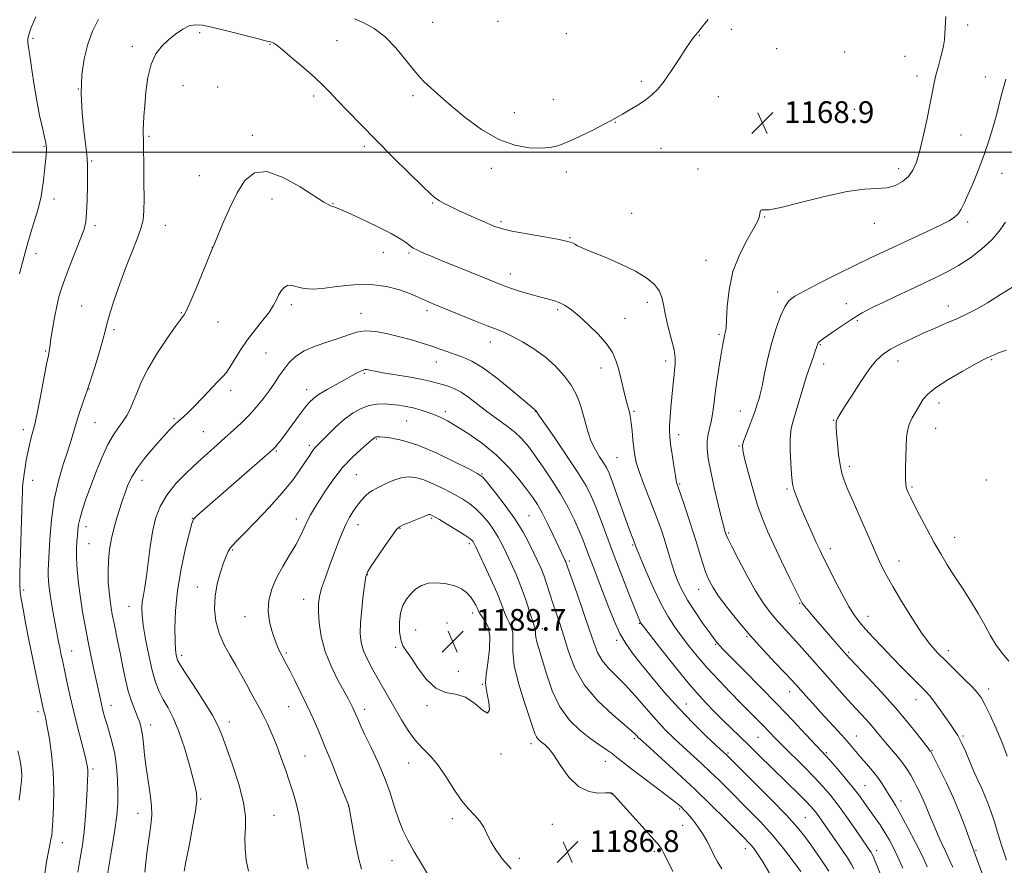
# Model space of a CAD drawing. Extents: x 2147300 to 2150200, y 337300 to 340200.
# Drawn here: x 2149594 to 2149957, y 337737 to 338049 of the extents above; entities that cross this region are included whole.
import ezdxf

# ---------------------------------------------------------------- set-up
doc = ezdxf.new("R2010")
doc.units = 0
doc.header["$MEASUREMENT"] = 0
for name, color, linetype, lineweight in [('DTM SPOT ELEVATION', 2, 'Continuous', 13), ('GRID LINE', 7, 'Continuous', 0), ('INDEX CONTOUR', 41, 'Continuous', 13), ('INTERMEDIATE CONTOUR', 44, 'Continuous', 0), ('SPOT ELEVATION', 7, 'Continuous', 0)]:
    doc.layers.add(name, color=color, linetype=linetype, lineweight=lineweight)
doc.styles.add('Style-ITALICS', font='ITALICS.shx')

# ---------------------------------------------------------------- blocks, each defined once
blk = doc.blocks.new('SPOT')
at = {"layer": 'SPOT ELEVATION'}
for p, q in [((-3.91, -3.91), (3.82, 3.81)), ((-1.65, 3.77), (1.72, -3.93))]:
    blk.add_line(p, q, dxfattribs=at)

msp = doc.modelspace()

# ---------------------------------------------------------------- linework, layer by layer
at = {"layer": 'DTM SPOT ELEVATION'}
for p in [(2149746.06, 338047.85, 1167.16), (2149770.2, 338048.27, 1166.49), (2149856.41, 338045.28, 1168.48), (2149943.64, 338046.87, 1167.54), (2149598.56, 338041.91, 1166.24), (2149660.08, 338044, 1170.42), (2149710.85, 338041.07, 1168.85), (2149795.41, 338043.65, 1166.58), (2149844.57, 338043.06, 1168.07), (2149635.3, 338039.06, 1169.53), (2149686.05, 338039.71, 1170.11), (2149873.09, 338038.19, 1169.23), (2149898.15, 338036.89, 1169.58), (2149920.45, 338035.34, 1168.81), (2149823.09, 338026.13, 1167.71), (2149924.86, 338028.02, 1168.5), (2149950.16, 338027.66, 1166.62), (2149615.34, 338023.29, 1168), (2149653.96, 338024.46, 1171), (2149666.81, 338023.95, 1171.35), (2149702.14, 338020.71, 1170.42), (2149738.89, 338020.81, 1168.29), (2149790.62, 338019.49, 1167.29), (2149851.61, 338020.44, 1168.75), (2149889.35, 338015.86, 1169.47), (2149901.8, 338015.8, 1169.29), (2149776.28, 338014.5, 1167.37), (2149813.52, 338010.97, 1168.05), (2149641.4, 338005.84, 1170.19), (2149679.6, 338006.12, 1171.71), (2149941.16, 338006.27, 1167.02), (2149602.68, 338002.09, 1165.88), (2149720.86, 338002.05, 1170.37), (2149830.44, 338001.37, 1168.74), (2149620.18, 337996.68, 1168.18), (2149767.76, 337994, 1168.4), (2149844.01, 337993.75, 1168.73), (2149918.2, 337993.89, 1168.48), (2149659.99, 337991.31, 1171.49), (2149795.41, 337992.57, 1168.4), (2149956.27, 337992.1, 1165.24), (2149606.27, 337982.61, 1166.48), (2149686.82, 337982.62, 1172.47), (2149709.38, 337981.04, 1171.92), (2149746.09, 337981.17, 1170.14), (2149819.52, 337977.37, 1169.09), (2149868.63, 337976.04, 1167.94), (2149621.44, 337972.88, 1168.36), (2149647.45, 337972.89, 1170.73), (2149771.31, 337974.34, 1169.73), (2149909.11, 337973.62, 1167.29), (2149943.65, 337974.18, 1165.64), (2149796.79, 337968.36, 1169.9), (2149664.8, 337964.83, 1171.99), (2149599.66, 337962.43, 1166.43), (2149727.92, 337962.99, 1172.89), (2149737.37, 337962.7, 1172.23), (2149847.06, 337959.97, 1168.66), (2149774.83, 337954.93, 1171.38), (2149873.51, 337948.3, 1166.48), (2149616.58, 337943.13, 1169.14), (2149693.89, 337943.65, 1174.41), (2149825.4, 337944.5, 1170.48), (2149898.84, 337943.97, 1164.62), (2149936.48, 337943.18, 1162.64), (2149653.37, 337940.7, 1171.9), (2149719.69, 337940.41, 1175.32), (2149744.08, 337941.42, 1174.4), (2149792.27, 337941.76, 1172.29), (2149666.89, 337937.3, 1172.75), (2149817.1, 337938.57, 1171.24), (2149902.88, 337937.75, 1163.79), (2149628.52, 337934.49, 1170.29), (2149851.88, 337932.74, 1168.23), (2149767.43, 337929.93, 1174.62), (2149889.2, 337928.89, 1163.88), (2149603.21, 337926.61, 1167.85), (2149684.61, 337925.88, 1174.91), (2149747.51, 337922.48, 1176.72), (2149832.11, 337922.85, 1170.46), (2149890.45, 337921.77, 1163.31), (2149917.86, 337922.84, 1161.33), (2149952.44, 337923.36, 1159.86), (2149720.89, 337918.28, 1178.23), (2149808.29, 337920.27, 1172.57), (2149619.21, 337912.53, 1170.05), (2149671.53, 337912.08, 1174.44), (2149699.61, 337912.24, 1177.43), (2149933.09, 337907.41, 1159.47), (2149750.84, 337904.14, 1179.6), (2149784.01, 337904.24, 1176.05), (2149820.38, 337904.29, 1171.81), (2149859.68, 337904.4, 1166.73), (2149621.5, 337900.1, 1170.95), (2149650.61, 337901.57, 1173.8), (2149736.49, 337900.78, 1180.98), (2149894.1, 337900.96, 1162.07), (2149594.95, 337897.55, 1167.51), (2149661.46, 337896.83, 1175.05), (2149836.9, 337895.67, 1169.5), (2149931.75, 337898.05, 1159.19), (2149700.61, 337891.7, 1179.66), (2149725.34, 337894.12, 1182.13), (2149859.17, 337891.5, 1166.12), (2149688.43, 337889.6, 1178.17), (2149814.16, 337887.19, 1172.95), (2149717.97, 337880.86, 1183.08), (2149764.32, 337881.19, 1181.9), (2149899.9, 337884, 1161.6), (2149598.4, 337878.84, 1168.58), (2149638.82, 337878.81, 1174.68), (2149837.34, 337877.44, 1169.82), (2149950.53, 337878.98, 1158.35), (2149876.94, 337875.62, 1164.24), (2149923.07, 337876.33, 1159.79), (2149657.34, 337864.84, 1177.95), (2149695.8, 337864.57, 1181.44), (2149718.57, 337862.45, 1184.66), (2149745.76, 337864.74, 1186.21), (2149781.71, 337865.81, 1181.04), (2149618.09, 337861.67, 1172.56), (2149734.12, 337861.12, 1186.1), (2149855.43, 337859.43, 1167.79), (2149619.23, 337855.47, 1172.98), (2149759.67, 337855.46, 1186.35), (2149938.79, 337857.82, 1159.3), (2149672.34, 337853.12, 1180.17), (2149819.89, 337855, 1174.17), (2149892.93, 337853.61, 1163.48), (2149796.63, 337849.03, 1179.7), (2149918.3, 337849.01, 1161.31), (2149721.95, 337843.99, 1186.07), (2149595.09, 337838.32, 1168.27), (2149659.23, 337839.41, 1179.4), (2149844.27, 337838.64, 1170.71), (2149698.5, 337834.94, 1183.33), (2149881.64, 337833.46, 1166.1), (2149634.02, 337832.36, 1175.25), (2149760.85, 337829.81, 1188.52), (2149676.82, 337828.5, 1181.32), (2149751.4, 337826.15, 1189.55), (2149822.36, 337826.08, 1176.11), (2149906.86, 337828.63, 1163.32), (2149739.85, 337823.53, 1189.08), (2149786.65, 337824.05, 1183.39), (2149814.04, 337819.77, 1178.34), (2149862.2, 337821.15, 1170.14), (2149612.86, 337815.82, 1170.77), (2149732.49, 337817.23, 1187.76), (2149850.6, 337818.23, 1172.14), (2149899.64, 337815.34, 1165.77), (2149936.42, 337815.97, 1161.48), (2149653.5, 337814.26, 1178.41), (2149692.09, 337815.04, 1182.23), (2149755.59, 337808.29, 1188.94), (2149764.51, 337803.56, 1188.14), (2149877.91, 337800.85, 1170.64), (2149951.42, 337801.74, 1161.47), (2149924.51, 337797.88, 1164.71), (2149600.45, 337793.42, 1167.6), (2149627.35, 337795.72, 1172.63), (2149693.02, 337795.34, 1181.14), (2149721.03, 337794.33, 1184.5), (2149744.03, 337795.7, 1187.67), (2149839.75, 337796.24, 1177.17), (2149671.01, 337789.67, 1178.54), (2149642.07, 337788.49, 1174.6), (2149820.53, 337783.49, 1182.3), (2149866.22, 337784.01, 1174.94), (2149902.47, 337784.48, 1169.23), (2149941.92, 337784.41, 1163.8), (2149782.39, 337781.62, 1186.46), (2149930.49, 337779.21, 1165.87), (2149698.96, 337777.05, 1180.89), (2149771.32, 337777.82, 1187.9), (2149809.87, 337775.13, 1184.74), (2149855.14, 337778.14, 1177.79), (2149891.48, 337778.25, 1171.8), (2149620.78, 337772.24, 1170.31), (2149737.22, 337774.5, 1185.13), (2149905.73, 337766.11, 1171.11), (2149660.45, 337761.23, 1176.11), (2149812.02, 337763.13, 1186.05), (2149715.01, 337758.57, 1181.98), (2149837.31, 337757.49, 1184.22), (2149918.95, 337760.44, 1169.47), (2149637.37, 337755.86, 1173.3), (2149687.5, 337755.16, 1178.98), (2149753.43, 337754, 1185.52), (2149883.65, 337754.27, 1177.07), (2149790.24, 337751.81, 1187.13), (2149838.38, 337751.52, 1184.7), (2149609.37, 337745.04, 1168.61), (2149861.49, 337742.87, 1182.59), (2149778.07, 337739.26, 1186.41), (2149827.99, 337741.84, 1186.33), (2149910, 337742.09, 1173.52), (2149946.65, 337742.31, 1165.84), (2149731.14, 337738.38, 1183.29)]:
    msp.add_point(p, dxfattribs=at)
at = {"layer": 'GRID LINE', "flags": 128}
msp.add_lwpolyline([(2147500, 338000), (2150000, 338000)], dxfattribs=at)
at = {"layer": 'INDEX CONTOUR', "flags": 128}
for points, elevation in [([(2149928.726, 337736.174), (2149926.889, 337740.053), (2149924.377, 337745.091), (2149921.559, 337750.564), (2149918.996, 337755.361), (2149917.102, 337758.671), (2149915.728, 337760.879), (2149914.578, 337762.669), (2149913.392, 337764.603), (2149912.034, 337766.768), (2149910.397, 337769.128), (2149908.43, 337771.632), (2149906.299, 337774.156), (2149904.229, 337776.554), (2149900.464, 337780.967), (2149898.262, 337783.472), (2149895.544, 337786.461), (2149889.362, 337793.174), (2149886.421, 337796.418), (2149883.835, 337799.306), (2149880.202, 337803.407), (2149878.596, 337805.172), (2149876.23, 337807.686), (2149872.612, 337811.488), (2149868.114, 337816.29), (2149863.326, 337821.599), (2149858.785, 337826.941), (2149854.809, 337831.907), (2149851.659, 337836.107), (2149849.491, 337839.33), (2149848.017, 337842.092), (2149846.846, 337845.086), (2149845.639, 337848.868), (2149844.272, 337853.432), (2149842.68, 337858.631), (2149840.858, 337864.213), (2149839.06, 337869.488), (2149836.694, 337876.254), (2149836.159, 337878.137), (2149835.708, 337880.493), (2149835.131, 337884.137), (2149834.499, 337888.393), (2149833.958, 337892.217), (2149833.624, 337894.87), (2149833.498, 337896.876), (2149833.551, 337899.068), (2149833.752, 337902.077), (2149834.054, 337905.71), (2149834.409, 337909.569), (2149834.772, 337913.292), (2149835.121, 337916.665), (2149835.438, 337919.502), (2149835.679, 337921.774), (2149835.671, 337924.043), (2149835.219, 337927.021), (2149834.22, 337931.157), (2149832.983, 337935.851), (2149831.916, 337940.239), (2149831.279, 337943.673), (2149830.738, 337946.353), (2149829.811, 337948.694), (2149828.06, 337951.044), (2149825.216, 337953.487), (2149821.052, 337956.038), (2149815.58, 337958.665), (2149809.753, 337961.133), (2149804.761, 337963.162), (2149801.495, 337964.55), (2149799.642, 337965.428), (2149798.591, 337966.007), (2149797.68, 337966.486), (2149796.043, 337967.011), (2149792.766, 337967.715), (2149787.353, 337968.679), (2149780.993, 337969.777), (2149775.298, 337970.831), (2149771.429, 337971.729), (2149768.755, 337972.62), (2149766.194, 337973.722), (2149759.262, 337976.825), (2149755.714, 337978.439), (2149752.741, 337979.833), (2149750.387, 337980.997), (2149748.597, 337981.969), (2149747.178, 337982.909), (2149745.389, 337984.456), (2149742.347, 337987.379), (2149737.48, 337992.157), (2149731.444, 337998.143), (2149725.2, 338004.408), (2149719.57, 338010.15), (2149714.804, 338015.09), (2149711.014, 338019.078), (2149708.16, 338022.1), (2149705.609, 338024.694), (2149702.58, 338027.531), (2149698.584, 338031.041), (2149694.305, 338034.684), (2149690.718, 338037.674), (2149688.541, 338039.434), (2149687.465, 338040.216), (2149686.921, 338040.476), (2149686.303, 338040.637), (2149684.853, 338040.973), (2149681.776, 338041.725), (2149670.591, 338044.564), (2149665.06, 338045.938), (2149661.166, 338046.793), (2149658.495, 338047.008), (2149656.264, 338046.523), (2149653.841, 338045.32), (2149651.231, 338043.562), (2149648.6, 338041.455), (2149646.11, 338039.108), (2149643.919, 338036.231), (2149642.182, 338032.44), (2149641.004, 338027.551), (2149640.274, 338022.201), (2149639.83, 338017.227), (2149639.536, 338013.295), (2149639.352, 338010.385), (2149639.266, 338008.299), (2149639.262, 338006.699), (2149639.314, 338004.672), (2149639.393, 338001.158), (2149639.474, 337995.533), (2149639.537, 337988.895), (2149639.568, 337982.778), (2149639.516, 337978.299), (2149639.21, 337974.934), (2149638.445, 337971.746), (2149637.081, 337967.939), (2149635.215, 337963.298), (2149633.009, 337957.744), (2149630.656, 337951.388), (2149628.472, 337945.093), (2149626.804, 337939.909), (2149625.853, 337936.482), (2149625.23, 337933.843), (2149624.4, 337930.622), (2149623.001, 337925.908), (2149621.352, 337920.635), (2149618.591, 337911.96), (2149617.991, 337910.198), (2149617.007, 337907.383), (2149615.792, 337903.848), (2149614.607, 337900.233), (2149613.625, 337896.971), (2149612.659, 337893.669), (2149611.426, 337889.737), (2149609.763, 337884.707), (2149607.951, 337878.632), (2149606.384, 337871.695), (2149605.36, 337864.221), (2149604.786, 337857.104), (2149604.156, 337845.563), (2149604.154, 337843.843), (2149604.288, 337841.758), (2149604.578, 337839.094), (2149605.05, 337835.79), (2149605.703, 337831.887), (2149606.433, 337827.84), (2149608.052, 337819.153), (2149608.447, 337817.118), (2149608.894, 337814.919), (2149609.451, 337812.271), (2149610.172, 337808.905), (2149611.099, 337804.63), (2149612.237, 337799.553), (2149613.573, 337793.852), (2149615.064, 337787.809), (2149617.666, 337777.561), (2149618.364, 337774.685), (2149618.687, 337773.006), (2149618.789, 337771.789), (2149618.793, 337770.35), (2149618.719, 337768.207), (2149618.56, 337764.927), (2149618.306, 337760.276), (2149617.941, 337754.805), (2149617.444, 337749.262), (2149616.803, 337744.191), (2149616.015, 337739.321), (2149615.087, 337734.177)], 1170), ([(2149958.861, 337812.099), (2149956.433, 337814.902), (2149954.107, 337817.953), (2149952.002, 337821.43), (2149949.91, 337825.347), (2149947.541, 337829.673), (2149944.71, 337834.334), (2149941.648, 337839.067), (2149938.694, 337843.564), (2149936.084, 337847.642), (2149933.662, 337851.632), (2149931.177, 337855.991), (2149928.482, 337860.959), (2149925.879, 337865.91), (2149923.775, 337870.002), (2149922.464, 337872.624), (2149921.761, 337874.101), (2149921.369, 337874.987), (2149921.045, 337875.836), (2149920.787, 337877.178), (2149920.655, 337879.54), (2149920.68, 337883.212), (2149920.807, 337887.523), (2149920.954, 337891.567), (2149921.089, 337894.672), (2149921.376, 337897.106), (2149922.03, 337899.372), (2149923.177, 337901.847), (2149924.596, 337904.39), (2149925.98, 337906.735), (2149927.205, 337908.728), (2149928.874, 337910.675), (2149931.774, 337912.995), (2149936.334, 337915.929), (2149941.576, 337919.004), (2149946.162, 337921.568), (2149949.102, 337923.149), (2149950.774, 337923.989), (2149951.899, 337924.509), (2149953.153, 337925.075), (2149955.025, 337925.837), (2149957.957, 337926.89)], 1160), ([(2149780.892, 337875.419), (2149777.943, 337879.225), (2149774.193, 337883.616), (2149769.706, 337888.112), (2149764.64, 337892.281), (2149759.535, 337895.886), (2149755.022, 337898.74), (2149751.555, 337900.734), (2149748.861, 337902.088), (2149746.489, 337903.098), (2149744.069, 337904.006), (2149741.548, 337904.834), (2149738.952, 337905.545), (2149736.306, 337906.115), (2149733.629, 337906.546), (2149730.943, 337906.859), (2149728.253, 337907.037), (2149725.524, 337906.949), (2149722.708, 337906.434), (2149719.77, 337905.36), (2149716.727, 337903.698), (2149713.607, 337901.446), (2149710.485, 337898.691), (2149707.628, 337895.872), (2149705.345, 337893.514), (2149702.897, 337891.014), (2149702.175, 337890.173), (2149701.379, 337889.079), (2149700.345, 337887.533), (2149698.943, 337885.381), (2149697.018, 337882.487), (2149694.327, 337878.775), (2149690.603, 337874.185), (2149685.795, 337868.825), (2149680.724, 337863.474), (2149676.429, 337859.082), (2149673.68, 337856.324), (2149672.169, 337854.772), (2149671.32, 337853.731), (2149670.629, 337852.562), (2149669.885, 337850.888), (2149668.951, 337848.398), (2149667.764, 337844.894), (2149666.589, 337840.642), (2149665.766, 337836.023), (2149665.579, 337831.366), (2149666.087, 337826.793), (2149667.293, 337822.371), (2149669.144, 337818.156), (2149671.369, 337814.149), (2149673.64, 337810.334), (2149675.693, 337806.713), (2149677.509, 337803.342), (2149679.139, 337800.291), (2149682.071, 337794.954), (2149683.534, 337792.159), (2149685.088, 337788.949), (2149686.724, 337785.283), (2149688.415, 337781.17), (2149690.123, 337776.668), (2149691.774, 337772.039), (2149693.285, 337767.591), (2149694.593, 337763.53), (2149695.71, 337759.619), (2149696.673, 337755.517), (2149697.509, 337751.03), (2149698.22, 337746.559), (2149698.798, 337742.658), (2149699.259, 337739.708), (2149699.695, 337737.414), (2149700.219, 337735.307)], 1180), ([(2149882.01, 337734.387), (2149879.204, 337738.239), (2149875.622, 337742.906), (2149871.532, 337747.859), (2149867.204, 337752.645), (2149862.894, 337757.103), (2149855.27, 337764.728), (2149851.971, 337767.996), (2149848.715, 337771.139), (2149845.325, 337774.303), (2149838.48, 337780.549), (2149835.237, 337783.555), (2149832.004, 337786.725), (2149828.588, 337790.358), (2149824.872, 337794.617), (2149821.027, 337799.094), (2149817.293, 337803.237), (2149813.896, 337806.65), (2149810.982, 337809.541), (2149808.679, 337812.269), (2149807.013, 337815.231), (2149805.592, 337818.94), (2149803.922, 337823.946), (2149801.688, 337830.454), (2149799.285, 337837.287), (2149795.406, 337848.304), (2149795.253, 337848.685), (2149795.052, 337849.127), (2149793.557, 337852.253), (2149790.56, 337858.587), (2149788.499, 337862.858), (2149786.501, 337866.807), (2149784.786, 337869.852), (2149783.059, 337872.475), (2149780.892, 337875.419)], 1180)]:
    msp.add_lwpolyline(points, dxfattribs=dict(at, elevation=elevation))
at = {"layer": 'INTERMEDIATE CONTOUR', "flags": 128}
for points, elevation in [([(2149599.664, 338049.953), (2149597.933, 338045.969), (2149596.98, 338043.338), (2149596.661, 338041.775), (2149596.689, 338040.716), (2149596.836, 338039.597), (2149597.099, 338037.838), (2149597.529, 338034.862), (2149598.171, 338030.311), (2149598.994, 338024.731), (2149599.966, 338018.893), (2149601.028, 338013.491), (2149602.037, 338008.923), (2149602.829, 338005.516), (2149603.292, 338003.442), (2149603.487, 338002.279), (2149603.528, 338001.452), (2149603.501, 338000.435), (2149603.396, 337998.884), (2149603.181, 337996.502), (2149602.839, 337993.166), (2149602.421, 337989.454), (2149601.995, 337986.118), (2149601.593, 337983.643), (2149601.084, 337981.455), (2149600.303, 337978.713), (2149597.789, 337970.242), (2149596.459, 337965.63), (2149595.342, 337961.551), (2149593.608, 337955.003)], 1166), ([(2149622.738, 338049.049), (2149620.531, 338044.641), (2149618.791, 338039.771), (2149617.466, 338034.449), (2149616.634, 338028.517), (2149616.397, 338021.775), (2149616.788, 338014.262), (2149617.516, 338006.975), (2149618.215, 338001.149), (2149618.6, 337997.55), (2149618.715, 337995.063), (2149618.696, 337992.101), (2149618.64, 337987.562), (2149618.543, 337982.266), (2149618.371, 337977.516), (2149618.059, 337974.196), (2149617.424, 337971.521), (2149616.251, 337968.286), (2149614.442, 337963.668), (2149612.35, 337958.363), (2149610.446, 337953.448), (2149609.078, 337949.679), (2149608.122, 337946.526), (2149607.336, 337943.14), (2149606.536, 337938.963), (2149605.787, 337934.613), (2149605.212, 337930.997), (2149604.895, 337928.783), (2149604.688, 337927.093), (2149604.563, 337926.466), (2149604.245, 337924.958), (2149603.6, 337921.689), (2149601.347, 337909.817), (2149600.259, 337904.22), (2149599.509, 337900.678), (2149598.99, 337898.579), (2149598.515, 337896.846), (2149597.938, 337894.623), (2149597.295, 337891.946), (2149596.662, 337889.076), (2149596.106, 337886.243), (2149595.644, 337883.588), (2149595.283, 337881.229), (2149595.024, 337879.252), (2149594.853, 337877.618), (2149594.751, 337876.257), (2149594.691, 337874.91), (2149594.476, 337867.995), (2149593.95, 337852.063), (2149593.738, 337844.729), (2149593.682, 337840.229), (2149593.832, 337837.556), (2149594.227, 337835.038), (2149594.901, 337831.307), (2149595.858, 337826.215), (2149597.09, 337819.92), (2149598.552, 337812.751), (2149600.018, 337805.719), (2149602.383, 337794.591), (2149602.637, 337793.492), (2149602.906, 337792.374), (2149603.285, 337790.649), (2149603.853, 337787.784), (2149604.637, 337783.406), (2149605.445, 337777.783), (2149606.037, 337771.346), (2149606.236, 337764.584), (2149606.141, 337758.236), (2149605.916, 337753.102), (2149605.696, 337749.735), (2149605.475, 337747.705), (2149605.217, 337746.333), (2149604.879, 337744.891), (2149604.378, 337742.45), (2149603.623, 337738.029), (2149602.587, 337731.162)], 1168), ([(2149847.782, 338048.865), (2149846.145, 338046.84), (2149844.414, 338044.645), (2149843.978, 338044.121), (2149843.1, 338043.116), (2149842.32, 338042.145), (2149841.117, 338040.498), (2149839.358, 338037.885), (2149836.991, 338034.196), (2149834.292, 338030.034), (2149831.621, 338026.182), (2149829.226, 338023.231), (2149826.927, 338020.986), (2149824.435, 338019.062), (2149821.579, 338017.169), (2149818.673, 338015.394), (2149816.147, 338013.914), (2149814.222, 338012.808), (2149812.269, 338011.738), (2149809.444, 338010.265), (2149805.22, 338008.119), (2149800.322, 338005.709), (2149795.788, 338003.617), (2149792.337, 338002.288), (2149789.406, 338001.634), (2149786.113, 338001.429), (2149781.767, 338001.578), (2149776.465, 338002.472), (2149770.489, 338004.625), (2149764.184, 338008.306), (2149758.126, 338012.784), (2149752.951, 338017.08), (2149749.125, 338020.419), (2149742.986, 338025.968), (2149741.377, 338027.589), (2149739.235, 338030.119), (2149736.229, 338033.957), (2149732.554, 338038.419), (2149728.535, 338042.548), (2149724.486, 338045.606), (2149720.667, 338047.712), (2149717.321, 338049.205)], 1168), ([(2149938.149, 337736.07), (2149937.075, 337738.398), (2149935.303, 337742.191), (2149933.135, 337746.885), (2149931.07, 337751.496), (2149929.484, 337755.258), (2149928.269, 337758.277), (2149927.192, 337760.879), (2149926.07, 337763.33), (2149924.9, 337765.673), (2149923.734, 337767.887), (2149922.577, 337769.986), (2149921.287, 337772.093), (2149919.682, 337774.366), (2149917.66, 337776.897), (2149913.3, 337782.036), (2149911.46, 337784.268), (2149909.773, 337786.335), (2149908.011, 337788.418), (2149905.968, 337790.69), (2149900.669, 337796.439), (2149897.317, 337800.148), (2149893.692, 337804.217), (2149890.05, 337808.347), (2149883.396, 337815.936), (2149880.418, 337819.271), (2149877.66, 337822.272), (2149875.102, 337825.035), (2149872.718, 337827.682), (2149870.444, 337830.404), (2149868.068, 337833.666), (2149865.346, 337837.998), (2149862.172, 337843.624), (2149859.02, 337849.541), (2149856.501, 337854.436), (2149855.058, 337857.352), (2149854.435, 337858.737), (2149854.204, 337859.394), (2149853.98, 337860.116), (2149853.554, 337861.667), (2149852.762, 337864.802), (2149851.522, 337869.936), (2149850.082, 337876.127), (2149848.776, 337882.09), (2149847.876, 337886.822), (2149847.426, 337890.439), (2149847.407, 337893.339), (2149847.777, 337895.892), (2149849.003, 337901.015), (2149849.53, 337904.054), (2149850.017, 337907.644), (2149850.581, 337911.92), (2149851.293, 337916.869), (2149852.06, 337921.866), (2149852.742, 337926.133), (2149853.237, 337929.093), (2149853.586, 337930.979), (2149853.869, 337932.221), (2149854.144, 337933.312), (2149854.408, 337934.982), (2149854.635, 337938.019), (2149854.882, 337942.94), (2149855.513, 337949.172), (2149856.971, 337955.872), (2149859.48, 337962.26), (2149862.397, 337967.824), (2149864.86, 337972.105), (2149866.228, 337974.822), (2149866.744, 337976.358), (2149866.874, 337977.262), (2149867.006, 337977.974), (2149867.243, 337978.495), (2149867.613, 337978.717), (2149868.325, 337978.643), (2149870.299, 337978.723), (2149874.636, 337979.519), (2149881.927, 337981.357), (2149890.734, 337983.625), (2149899.112, 337985.47), (2149905.548, 337986.298), (2149910.256, 337986.52), (2149913.885, 337986.799), (2149916.968, 337987.666), (2149919.588, 337989.11), (2149921.715, 337990.985), (2149923.359, 337993.247), (2149924.705, 337996.265), (2149925.977, 338000.513), (2149927.335, 338006.19), (2149928.668, 338012.432), (2149929.801, 338018.095), (2149930.618, 338022.342), (2149931.251, 338025.543), (2149931.894, 338028.368), (2149932.681, 338031.329), (2149933.514, 338034.3), (2149934.232, 338036.995), (2149934.718, 338039.247), (2149935.013, 338041.364), (2149935.198, 338043.775), (2149935.524, 338050.055)], 1168), ([(2149949.962, 337731.1), (2149946.924, 337739.317), (2149945.365, 337743.443), (2149944.415, 337746.008), (2149942.885, 337750.188), (2149940.831, 337755.582), (2149938.407, 337761.476), (2149935.803, 337767.182), (2149933.366, 337772.135), (2149931.484, 337775.803), (2149929.98, 337778.675), (2149929.83, 337778.914), (2149929.032, 337779.936), (2149925.105, 337785.02), (2149921.527, 337789.489), (2149917.019, 337794.821), (2149911.839, 337800.583), (2149906.762, 337806.024), (2149900.208, 337812.936), (2149898.616, 337814.68), (2149896.896, 337816.647), (2149885.948, 337829.32), (2149884.307, 337831.248), (2149883.226, 337832.557), (2149882.524, 337833.519), (2149881.732, 337834.966), (2149880.306, 337837.869), (2149877.899, 337842.827), (2149874.941, 337848.95), (2149872.061, 337854.979), (2149869.733, 337860.013), (2149867.83, 337864.599), (2149866.069, 337869.645), (2149864.26, 337875.699), (2149862.577, 337881.865), (2149861.283, 337886.887), (2149860.592, 337889.918), (2149860.52, 337891.748), (2149861.033, 337893.577), (2149862.05, 337896.292), (2149863.298, 337899.514), (2149864.457, 337902.555), (2149865.281, 337904.879), (2149865.824, 337906.561), (2149866.587, 337908.988), (2149867.046, 337910.673), (2149867.704, 337913.594), (2149868.645, 337918.198), (2149869.852, 337923.873), (2149871.283, 337929.742), (2149872.879, 337935.042), (2149874.532, 337939.461), (2149876.114, 337942.803), (2149877.66, 337945.031), (2149879.833, 337946.766), (2149883.457, 337948.79), (2149889.02, 337951.658), (2149895.67, 337955.009), (2149902.224, 337958.256), (2149907.805, 337960.966), (2149912.785, 337963.325), (2149917.846, 337965.676), (2149923.419, 337968.246), (2149928.94, 337970.806), (2149933.597, 337973.014), (2149936.794, 337974.642), (2149938.808, 337975.927), (2149940.135, 337977.22), (2149941.224, 337978.857), (2149942.34, 337981.094), (2149943.707, 337984.172), (2149945.474, 337988.253), (2149947.505, 337993.173), (2149949.593, 337998.702), (2149951.546, 338004.541), (2149953.25, 338010.175), (2149954.598, 338015.03), (2149955.542, 338018.714), (2149956.244, 338021.581), (2149956.916, 338024.162), (2149957.723, 338026.888)], 1166), ([(2149919.693, 337735.65), (2149918.001, 337739.498), (2149916.389, 337742.918), (2149914.785, 337746.003), (2149913.099, 337748.893), (2149911.271, 337751.699), (2149909.373, 337754.425), (2149905.701, 337759.586), (2149903.75, 337762.258), (2149901.371, 337765.325), (2149898.43, 337768.894), (2149895.384, 337772.465), (2149892.839, 337775.386), (2149891.148, 337777.283), (2149889.661, 337778.891), (2149883.91, 337785.05), (2149879.077, 337790.191), (2149873.311, 337796.22), (2149867.044, 337802.639), (2149861.091, 337808.655), (2149853.526, 337816.266), (2149852.125, 337817.705), (2149851.463, 337818.43), (2149850.891, 337819.115), (2149849.99, 337820.303), (2149848.395, 337822.498), (2149845.906, 337825.999), (2149842.975, 337830.275), (2149840.217, 337834.588), (2149838.105, 337838.378), (2149836.542, 337841.8), (2149835.289, 337845.184), (2149834.144, 337848.781), (2149831.948, 337856.16), (2149830.817, 337859.685), (2149829.523, 337863.365), (2149827.925, 337867.587), (2149823.964, 337877.641), (2149822.3, 337882.107), (2149821.263, 337885.407), (2149820.706, 337888.009), (2149820.371, 337890.629), (2149820.05, 337893.768), (2149819.725, 337897.061), (2149819.424, 337899.929), (2149819.165, 337901.949), (2149818.911, 337903.339), (2149818.617, 337904.479), (2149818.239, 337905.731), (2149817.756, 337907.389), (2149817.15, 337909.732), (2149815.592, 337916.52), (2149814.72, 337920.044), (2149813.774, 337923.11), (2149812.444, 337925.974), (2149810.353, 337929.05), (2149807.286, 337932.592), (2149803.704, 337936.231), (2149800.233, 337939.436), (2149797.353, 337941.802), (2149794.973, 337943.41), (2149792.852, 337944.464), (2149790.749, 337945.176), (2149788.394, 337945.774), (2149785.514, 337946.494), (2149781.976, 337947.499), (2149778.217, 337948.662), (2149774.814, 337949.783), (2149772.097, 337950.748), (2149769.405, 337951.79), (2149755.102, 337957.563), (2149749.839, 337959.72), (2149745.889, 337961.382), (2149743.156, 337962.571), (2149741.301, 337963.402), (2149739.996, 337964.002), (2149738.964, 337964.555), (2149737.935, 337965.262), (2149736.59, 337966.31), (2149734.389, 337967.836), (2149730.74, 337969.963), (2149725.392, 337972.692), (2149719.457, 337975.519), (2149714.387, 337977.82), (2149711.259, 337979.141), (2149709.649, 337979.735), (2149708.756, 337980.029), (2149707.788, 337980.461), (2149705.987, 337981.514), (2149697.244, 337987.117), (2149690.898, 337990.652), (2149684.912, 337992.778), (2149680.31, 337992.332), (2149676.834, 337989.527), (2149673.904, 337984.917), (2149671.092, 337979.168), (2149668.567, 337973.37), (2149665.56, 337966.092), (2149665.097, 337965.035), (2149664.96, 337964.773), (2149664.841, 337964.512), (2149661.111, 337955.377), (2149658.633, 337949.366), (2149656.459, 337944.207), (2149655.113, 337941.214), (2149654.434, 337939.95), (2149654.088, 337939.539), (2149653.718, 337939.133), (2149652.866, 337937.999), (2149651.044, 337935.431), (2149647.994, 337931.014), (2149644.352, 337925.486), (2149640.982, 337919.88), (2149638.54, 337915.035), (2149636.87, 337911.026), (2149635.61, 337907.736), (2149634.439, 337905.034), (2149633.207, 337902.721), (2149631.802, 337900.584), (2149630.142, 337898.369), (2149628.248, 337895.664), (2149626.167, 337892.018), (2149623.967, 337887.181), (2149621.79, 337881.717), (2149619.8, 337876.39), (2149618.135, 337871.821), (2149616.842, 337868.057), (2149615.94, 337865), (2149615.422, 337862.528), (2149615.156, 337860.415), (2149614.98, 337858.414), (2149614.778, 337856.259), (2149614.623, 337853.638), (2149614.635, 337850.227), (2149614.903, 337845.829), (2149615.401, 337840.76), (2149616.075, 337835.467), (2149616.879, 337830.29), (2149617.8, 337825.147), (2149618.836, 337819.851), (2149619.962, 337814.332), (2149621.08, 337808.984), (2149622.845, 337800.699), (2149623.456, 337797.912), (2149623.989, 337795.6), (2149624.524, 337793.424), (2149625.136, 337791.152), (2149625.902, 337788.575), (2149626.85, 337785.518), (2149627.85, 337781.936), (2149628.732, 337777.815), (2149629.359, 337773.211), (2149629.735, 337768.445), (2149629.901, 337763.905), (2149629.864, 337759.738), (2149629.506, 337755.117), (2149628.677, 337748.973), (2149627.329, 337740.748), (2149625.815, 337731.902)], 1172), ([(2149957.897, 337738.64), (2149956.16, 337744.161), (2149954.67, 337748.99), (2149953.373, 337753.141), (2149952.212, 337756.654), (2149951.114, 337759.686), (2149950.001, 337762.42), (2149948.805, 337765.056), (2149947.488, 337767.856), (2149946.019, 337771.096), (2149944.402, 337774.904), (2149942.766, 337778.803), (2149941.274, 337782.17), (2149940.014, 337784.596), (2149938.773, 337786.542), (2149937.266, 337788.686), (2149933.156, 337794.583), (2149931.142, 337797.355), (2149929.48, 337799.416), (2149927.836, 337801.187), (2149922.844, 337806.189), (2149919.37, 337809.711), (2149915.66, 337813.524), (2149912.037, 337817.313), (2149908.728, 337820.834), (2149905.935, 337823.861), (2149903.751, 337826.337), (2149901.831, 337828.885), (2149899.718, 337832.3), (2149897.117, 337837.055), (2149894.368, 337842.358), (2149891.976, 337847.094), (2149890.284, 337850.493), (2149889.01, 337853.129), (2149887.717, 337855.921), (2149886.084, 337859.535), (2149884.273, 337863.615), (2149882.565, 337867.562), (2149881.19, 337870.878), (2149880.173, 337873.49), (2149879.489, 337875.437), (2149879.094, 337876.881), (2149878.86, 337878.497), (2149878.639, 337881.087), (2149878.341, 337885.146), (2149878.095, 337889.943), (2149878.083, 337894.436), (2149878.45, 337897.894), (2149879.17, 337900.824), (2149880.179, 337904.043), (2149881.405, 337908.131), (2149882.755, 337912.723), (2149884.128, 337917.218), (2149885.425, 337921.101), (2149886.542, 337924.205), (2149887.373, 337926.45), (2149887.856, 337927.818), (2149888.082, 337928.548), (2149888.186, 337928.938), (2149888.289, 337929.247), (2149888.473, 337929.558), (2149888.806, 337929.912), (2149889.391, 337930.38), (2149890.448, 337931.142), (2149894.882, 337934.294), (2149898.099, 337936.523), (2149901.47, 337938.725), (2149904.722, 337940.637), (2149908.138, 337942.43), (2149912.14, 337944.383), (2149916.984, 337946.685), (2149922.256, 337949.162), (2149931.92, 337953.674), (2149936.092, 337955.763), (2149940.251, 337958.131), (2149944.619, 337961.003), (2149948.861, 337964.225), (2149952.506, 337967.546), (2149955.271, 337970.795), (2149957.631, 337974.093)], 1164), ([(2149859.878, 337796.63), (2149855.887, 337800.683), (2149851.599, 337805.136), (2149847.449, 337809.633), (2149843.787, 337813.88), (2149840.611, 337817.819), (2149837.831, 337821.453), (2149835.336, 337824.887), (2149832.919, 337828.642), (2149830.358, 337833.342), (2149827.535, 337839.284), (2149824.818, 337845.447), (2149822.685, 337850.482), (2149821.477, 337853.402), (2149820.979, 337854.665), (2149820.74, 337855.381), (2149820.6, 337855.764), (2149819.98, 337857.333), (2149819.272, 337859.197), (2149818.062, 337862.512), (2149814.252, 337873.191), (2149812.461, 337878.153), (2149811.215, 337881.422), (2149810.258, 337883.513), (2149809.196, 337885.313), (2149807.748, 337887.548), (2149806.1, 337890.284), (2149804.556, 337893.423), (2149803.338, 337896.856), (2149802.356, 337900.422), (2149801.44, 337903.951), (2149800.415, 337907.321), (2149799.079, 337910.611), (2149797.227, 337913.949), (2149794.696, 337917.417), (2149791.508, 337920.905), (2149787.734, 337924.258), (2149783.516, 337927.319), (2149779.294, 337929.935), (2149775.586, 337931.954), (2149772.671, 337933.332), (2149769.869, 337934.466), (2149766.263, 337935.857), (2149761.278, 337937.845), (2149747.156, 337943.604), (2149744.82, 337944.575), (2149743.221, 337945.286), (2149741.863, 337945.946), (2149740.206, 337946.72), (2149737.7, 337947.759), (2149733.931, 337949.109), (2149729.026, 337950.39), (2149723.252, 337951.117), (2149716.95, 337950.974), (2149710.78, 337950.313), (2149705.48, 337949.658), (2149701.59, 337949.422), (2149698.867, 337949.579), (2149696.871, 337949.996), (2149695.224, 337950.514), (2149693.79, 337950.868), (2149692.498, 337950.765), (2149691.292, 337950), (2149690.194, 337948.721), (2149689.244, 337947.153), (2149688.414, 337945.456), (2149687.4, 337943.49), (2149685.832, 337941.043), (2149683.471, 337937.973), (2149680.613, 337934.417), (2149677.686, 337930.582), (2149675.061, 337926.708), (2149672.857, 337923.173), (2149671.136, 337920.386), (2149669.86, 337918.56), (2149668.6, 337917.116), (2149666.834, 337915.275), (2149661.153, 337909.252), (2149658.22, 337906.211), (2149655.867, 337903.906), (2149654.005, 337902.191), (2149652.41, 337900.75), (2149650.845, 337899.264), (2149649.016, 337897.408), (2149646.622, 337894.849), (2149643.508, 337891.396), (2149640.137, 337887.416), (2149637.125, 337883.412), (2149634.946, 337879.813), (2149633.503, 337876.739), (2149632.555, 337874.236), (2149631.872, 337872.256), (2149631.258, 337870.381), (2149630.526, 337868.1), (2149629.555, 337865.039), (2149628.481, 337861.358), (2149627.511, 337857.355), (2149626.81, 337853.283), (2149626.401, 337849.219), (2149626.267, 337845.194), (2149626.382, 337841.269), (2149626.667, 337837.613), (2149627.031, 337834.423), (2149627.409, 337831.784), (2149627.841, 337829.32), (2149628.392, 337826.548), (2149629.94, 337819.03), (2149630.836, 337814.563), (2149631.749, 337809.897), (2149632.71, 337805.288), (2149633.77, 337801.005), (2149634.944, 337797.268), (2149636.124, 337794.11), (2149637.165, 337791.517), (2149637.959, 337789.393), (2149638.54, 337787.329), (2149638.976, 337784.832), (2149639.342, 337781.523), (2149639.746, 337777.471), (2149640.302, 337772.856), (2149641.064, 337767.906), (2149641.834, 337763.039), (2149642.351, 337758.724), (2149642.416, 337755.184), (2149642.073, 337751.679), (2149641.426, 337747.228), (2149640.613, 337741.183), (2149639.908, 337734.243)], 1174), ([(2149958.186, 337777.032), (2149956.208, 337782.324), (2149954.041, 337787.493), (2149951.918, 337792.117), (2149950.097, 337795.809), (2149948.697, 337798.365), (2149947.289, 337800.358), (2149945.306, 337802.548), (2149942.376, 337805.484), (2149935.516, 337812.148), (2149932.612, 337815.05), (2149929.891, 337818.14), (2149926.857, 337822.21), (2149923.202, 337827.739), (2149919.364, 337833.932), (2149915.965, 337839.679), (2149913.458, 337844.165), (2149911.619, 337847.754), (2149910.054, 337851.105), (2149908.433, 337854.759), (2149904.787, 337863.15), (2149900.836, 337872.138), (2149899.185, 337875.932), (2149897.983, 337878.856), (2149897.142, 337881.458), (2149896.511, 337884.482), (2149895.971, 337888.402), (2149895.527, 337892.61), (2149895.215, 337896.226), (2149895.063, 337898.596), (2149895.071, 337899.974), (2149895.229, 337900.837), (2149895.589, 337901.694), (2149896.45, 337903.169), (2149898.165, 337905.914), (2149900.922, 337910.274), (2149904.225, 337915.36), (2149907.411, 337919.974), (2149910.021, 337923.222), (2149912.42, 337925.429), (2149915.181, 337927.221), (2149918.725, 337929.104), (2149922.86, 337931.093), (2149927.244, 337933.082), (2149931.579, 337934.981), (2149935.73, 337936.779), (2149939.609, 337938.481), (2149943.206, 337940.14), (2149946.843, 337942.001), (2149950.926, 337944.354), (2149955.746, 337947.377), (2149961.148, 337950.784)], 1162), ([(2149840.979, 337803.518), (2149835.629, 337810.017), (2149830.4, 337816.587), (2149823.957, 337824.839), (2149823.022, 337826.075), (2149822.765, 337826.488), (2149822.54, 337826.99), (2149821.948, 337828.445), (2149820.646, 337831.707), (2149818.436, 337837.284), (2149815.678, 337844.323), (2149812.872, 337851.627), (2149810.419, 337858.204), (2149808.33, 337863.872), (2149806.512, 337868.657), (2149804.801, 337872.722), (2149802.726, 337876.794), (2149799.74, 337881.738), (2149795.576, 337888.029), (2149791.083, 337894.57), (2149785.336, 337902.844), (2149784.564, 337903.995), (2149784.435, 337904.233), (2149784.378, 337904.395), (2149784.332, 337904.477), (2149784.269, 337904.563), (2149784.176, 337904.656), (2149784.045, 337904.761), (2149783.745, 337904.985), (2149782.674, 337905.858), (2149775.656, 337911.777), (2149770.173, 337916.248), (2149764.85, 337920.218), (2149760.603, 337922.78), (2149757.275, 337924.242), (2149754.44, 337925.213), (2149751.712, 337926.196), (2149748.874, 337927.26), (2149745.752, 337928.37), (2149742.208, 337929.494), (2149738.267, 337930.626), (2149733.998, 337931.768), (2149729.515, 337932.874), (2149725.142, 337933.712), (2149721.249, 337934.007), (2149718.04, 337933.569), (2149715.044, 337932.573), (2149711.624, 337931.28), (2149707.372, 337929.893), (2149702.801, 337928.373), (2149698.654, 337926.627), (2149695.492, 337924.587), (2149693.141, 337922.307), (2149691.246, 337919.866), (2149689.486, 337917.331), (2149687.694, 337914.682), (2149685.736, 337911.885), (2149683.513, 337908.928), (2149681.043, 337905.901), (2149678.374, 337902.917), (2149675.552, 337900.064), (2149672.608, 337897.309), (2149669.566, 337894.59), (2149666.427, 337891.828), (2149663.084, 337888.866), (2149659.402, 337885.534), (2149655.357, 337881.722), (2149651.364, 337877.592), (2149647.947, 337873.366), (2149645.495, 337869.178), (2149643.851, 337864.789), (2149642.724, 337859.868), (2149641.857, 337854.26), (2149640.492, 337843.388), (2149639.868, 337839.407), (2149639.315, 337836.399), (2149638.908, 337833.997), (2149638.721, 337831.786), (2149638.825, 337829.145), (2149639.291, 337825.403), (2149640.151, 337820.178), (2149641.289, 337814.249), (2149642.55, 337808.69), (2149643.822, 337804.31), (2149645.163, 337800.872), (2149646.673, 337797.879), (2149648.421, 337794.816), (2149650.374, 337791.101), (2149652.466, 337786.135), (2149654.6, 337779.669), (2149656.55, 337772.838), (2149658.057, 337767.132), (2149658.908, 337763.489), (2149659.075, 337760.657), (2149658.578, 337756.836), (2149657.5, 337750.842), (2149656.183, 337743.943), (2149655.034, 337738.026), (2149654.364, 337734.507)], 1176), ([(2149783.967, 337887.882), (2149781.439, 337891.272), (2149779.071, 337894.077), (2149776.448, 337896.607), (2149773.278, 337899.118), (2149766.13, 337904.287), (2149759.51, 337909.37), (2149756.578, 337911.37), (2149753.912, 337912.746), (2149751.516, 337913.643), (2149747.422, 337914.867), (2149745.096, 337915.48), (2149741.788, 337916.181), (2149737.169, 337916.998), (2149727.71, 337918.551), (2149724.884, 337919.058), (2149723.33, 337919.387), (2149722.478, 337919.605), (2149721.817, 337919.746), (2149721.074, 337919.717), (2149720.039, 337919.388), (2149718.526, 337918.659), (2149716.455, 337917.533), (2149713.768, 337916.041), (2149710.518, 337914.249), (2149707.16, 337912.362), (2149704.261, 337910.617), (2149702.192, 337909.139), (2149700.581, 337907.578), (2149698.865, 337905.467), (2149696.648, 337902.525), (2149691.92, 337896.136), (2149690.175, 337893.826), (2149688.937, 337892.241), (2149688.1, 337891.216), (2149687.422, 337890.473), (2149686.131, 337889.293), (2149683.318, 337886.845), (2149662.985, 337869.209), (2149660.337, 337866.885), (2149658.754, 337865.456), (2149657.866, 337864.471), (2149657.22, 337862.9), (2149656.337, 337859.577), (2149654.905, 337853.726), (2149653.255, 337846.167), (2149651.88, 337838.116), (2149651.152, 337830.649), (2149650.954, 337824.284), (2149651.043, 337819.402), (2149651.217, 337816.228), (2149651.421, 337814.378), (2149651.637, 337813.312), (2149651.938, 337812.441), (2149652.76, 337810.973), (2149654.628, 337808.067), (2149657.812, 337803.245), (2149661.557, 337797.489), (2149664.851, 337792.145), (2149666.983, 337788.114), (2149668.436, 337784.515), (2149669.993, 337780.023), (2149672.186, 337773.759), (2149674.541, 337766.621), (2149676.339, 337759.951), (2149677.064, 337754.747), (2149677.049, 337750.622), (2149676.838, 337746.843), (2149676.887, 337742.836), (2149677.304, 337738.651), (2149678.11, 337734.5)], 1178), ([(2149870.609, 337733.635), (2149867.941, 337737.98), (2149866.052, 337740.939), (2149864.775, 337742.769), (2149863.778, 337744.006), (2149862.698, 337745.191), (2149861.06, 337746.869), (2149854.245, 337753.723), (2149848.959, 337758.957), (2149842.901, 337764.803), (2149836.541, 337770.738), (2149830.65, 337776.109), (2149823.398, 337782.647), (2149822.144, 337783.805), (2149821.581, 337784.385), (2149820.979, 337785.036), (2149819.653, 337786.284), (2149816.93, 337788.627), (2149812.453, 337792.416), (2149807.139, 337797.413), (2149802.221, 337803.235), (2149798.648, 337809.476), (2149796.23, 337815.651), (2149794.49, 337821.253), (2149793.022, 337825.922), (2149790.521, 337833.455), (2149788.323, 337840.334), (2149787.242, 337843.464), (2149786.115, 337846.3), (2149784.864, 337849.091), (2149783.402, 337852.162), (2149781.629, 337855.776), (2149779.385, 337859.941), (2149776.494, 337864.603), (2149772.939, 337869.592), (2149769.324, 337874.265), (2149766.413, 337877.867), (2149764.602, 337879.942), (2149762.832, 337881.271), (2149759.678, 337882.933), (2149754.197, 337885.679), (2149747.359, 337888.932), (2149740.614, 337891.781), (2149735.148, 337893.535), (2149731.093, 337894.373), (2149728.314, 337894.695), (2149726.644, 337894.835), (2149725.766, 337894.884), (2149725.333, 337894.866), (2149725.045, 337894.804), (2149724.821, 337894.704), (2149724.624, 337894.567), (2149723.694, 337893.753), (2149719.662, 337890.28), (2149716.391, 337887.243), (2149712.893, 337883.543), (2149709.603, 337879.398), (2149706.696, 337875.228), (2149704.288, 337871.502), (2149702.442, 337868.546), (2149701.02, 337866.107), (2149699.835, 337863.788), (2149698.692, 337861.246), (2149697.362, 337858.342), (2149695.608, 337854.993), (2149693.305, 337851.163), (2149690.775, 337847.025), (2149688.452, 337842.806)], 1182), ([(2149892.389, 337734.603), (2149890.43, 337737.56), (2149888.107, 337740.95), (2149885.756, 337744.308), (2149883.521, 337747.373), (2149880.782, 337750.73), (2149876.73, 337755.176), (2149870.952, 337761.125), (2149864.634, 337767.465), (2149854.529, 337777.475), (2149850.885, 337780.867), (2149847.127, 337784.404), (2149842.259, 337789.153), (2149836.934, 337794.672), (2149831.739, 337800.508), (2149827.006, 337806.158), (2149822.999, 337811.106), (2149819.883, 337815.052), (2149817.417, 337818.54), (2149815.26, 337822.337), (2149813.138, 337826.989), (2149811.049, 337832.178), (2149807.223, 337842.133), (2149805.581, 337846.358), (2149804.163, 337850.044), (2149802.955, 337853.26), (2149801.753, 337856.385), (2149800.311, 337859.879), (2149798.424, 337864.076), (2149796.077, 337868.831), (2149793.295, 337873.873), (2149790.158, 337878.93), (2149786.939, 337883.7), (2149783.967, 337887.882)], 1178), ([(2149852.869, 337735.381), (2149851.265, 337737.973), (2149849.936, 337740.52), (2149848.635, 337743.149), (2149847.27, 337745.811), (2149845.785, 337748.408), (2149844.162, 337750.841), (2149842.528, 337753.012), (2149841.044, 337754.819), (2149839.829, 337756.201), (2149838.828, 337757.257), (2149837.94, 337758.129), (2149836.983, 337759.005), (2149835.433, 337760.278), (2149832.69, 337762.389), (2149823.559, 337769.221), (2149819.196, 337772.529), (2149816.202, 337774.893), (2149814.16, 337776.548), (2149812.338, 337777.941), (2149810.127, 337779.467), (2149807.398, 337781.315), (2149804.143, 337783.624), (2149800.427, 337786.55), (2149796.606, 337790.319), (2149793.11, 337795.176), (2149790.281, 337801.148), (2149788.11, 337807.391), (2149784.62, 337819.223), (2149784.219, 337820.879), (2149784.08, 337822.101), (2149784.086, 337823.679), (2149783.968, 337824.23), (2149783.626, 337825.172), (2149782.966, 337827.096), (2149781.922, 337830.401), (2149780.527, 337834.703), (2149778.843, 337839.427), (2149776.952, 337844.059), (2149775.027, 337848.34), (2149773.256, 337852.075), (2149771.76, 337855.156), (2149770.349, 337857.821), (2149768.759, 337860.4), (2149766.797, 337863.119), (2149764.556, 337865.818), (2149762.201, 337868.234), (2149759.824, 337870.199), (2149757.237, 337871.901), (2149754.179, 337873.619), (2149750.512, 337875.534), (2149746.591, 337877.419), (2149742.891, 337878.951), (2149739.764, 337879.864), (2149737.049, 337880.13), (2149734.463, 337879.785), (2149731.808, 337878.906), (2149729.246, 337877.761), (2149727.024, 337876.665), (2149725.31, 337875.836), (2149723.94, 337875.122), (2149722.67, 337874.275), (2149721.302, 337873.093), (2149719.842, 337871.561), (2149718.345, 337869.715), (2149716.86, 337867.581), (2149715.415, 337865.167), (2149714.032, 337862.478), (2149712.712, 337859.494), (2149711.361, 337856.094), (2149709.862, 337852.134), (2149708.167, 337847.6), (2149706.496, 337843.01), (2149705.139, 337839.011), (2149704.317, 337836.001), (2149703.97, 337833.387), (2149703.97, 337830.323), (2149704.249, 337826.178), (2149704.981, 337821.16), (2149706.397, 337815.686), (2149708.594, 337810.185), (2149711.128, 337805.12), (2149715.017, 337798.047), (2149716.025, 337796.12), (2149716.679, 337794.792), (2149717.183, 337793.711), (2149717.633, 337792.689), (2149718.678, 337790.178), (2149719.592, 337788.11), (2149721.095, 337784.944), (2149723.316, 337780.418), (2149725.904, 337774.948), (2149728.389, 337769.116), (2149730.411, 337763.44), (2149732.068, 337758.19), (2149733.572, 337753.568), (2149735.131, 337749.65), (2149736.943, 337745.984), (2149739.203, 337741.99), (2149742.003, 337737.299), (2149745.009, 337732.39)], 1184), ([(2149834.831, 337734.448), (2149833.373, 337737.28), (2149831.267, 337741.515), (2149830.732, 337742.53), (2149830.278, 337743.318), (2149829.834, 337743.932), (2149828.875, 337745.006), (2149826.766, 337747.321), (2149815.404, 337759.932), (2149813.319, 337762.214), (2149812.445, 337763.135), (2149812.197, 337763.362), (2149812.012, 337763.446), (2149811.402, 337763.478), (2149809.901, 337763.432), (2149807.212, 337763.401), (2149803.715, 337763.96), (2149799.96, 337765.803), (2149796.432, 337769.304), (2149793.345, 337773.565), (2149790.848, 337777.367), (2149789.028, 337779.786), (2149787.727, 337781.087), (2149785.842, 337782.494), (2149785.059, 337783.241), (2149784.395, 337784.155), (2149783.815, 337785.418), (2149783.056, 337787.611), (2149779.881, 337797.181), (2149777.809, 337803.963), (2149776.248, 337810.482), (2149775.655, 337815.712), (2149775.659, 337819.629), (2149775.682, 337822.461), (2149775.276, 337824.476), (2149774.518, 337826.107), (2149773.615, 337827.829), (2149772.69, 337830.076), (2149771.547, 337833.127), (2149769.905, 337837.218), (2149767.63, 337842.36), (2149765.167, 337847.657), (2149761.89, 337854.535), (2149761.313, 337855.702), (2149761.024, 337856.196), (2149760.654, 337856.647), (2149759.788, 337857.37), (2149757.988, 337858.603), (2149755.047, 337860.456), (2149751.643, 337862.531), (2149748.68, 337864.306), (2149746.84, 337865.387), (2149745.917, 337865.898), (2149745.487, 337866.09), (2149745.19, 337866.177), (2149744.932, 337866.202), (2149744.687, 337866.17), (2149744.373, 337866.062), (2149742.313, 337865.219), (2149737.446, 337863.273), (2149735.213, 337862.355), (2149733.82, 337861.662), (2149732.753, 337860.643), (2149731.255, 337858.587), (2149728.824, 337855.094), (2149726.003, 337850.993), (2149723.587, 337847.433), (2149722.161, 337845.159), (2149721.466, 337843.329), (2149721.029, 337840.701), (2149720.486, 337836.428), (2149719.911, 337831.231), (2149719.488, 337826.226), (2149719.387, 337822.245), (2149719.733, 337818.989), (2149720.636, 337815.877), (2149722.147, 337812.461), (2149724.064, 337808.818), (2149726.126, 337805.163), (2149732.251, 337794.424), (2149734.564, 337790.451), (2149737.055, 337786.492), (2149739.676, 337782.928), (2149742.386, 337779.969), (2149745.178, 337777.139), (2149748.052, 337773.789), (2149750.991, 337769.513), (2149753.921, 337764.876), (2149756.748, 337760.684), (2149759.376, 337757.531), (2149761.689, 337755.145), (2149763.562, 337753.04), (2149764.957, 337750.804), (2149766.157, 337748.314), (2149767.533, 337745.52), (2149769.402, 337742.392), (2149771.89, 337738.986), (2149775.076, 337735.368)], 1186), ([(2149688.452, 337842.806), (2149686.709, 337838.682), (2149685.668, 337834.642), (2149685.389, 337830.625), (2149685.871, 337826.629), (2149686.842, 337822.877), (2149687.975, 337819.651), (2149688.997, 337817.154), (2149689.867, 337815.283), (2149690.604, 337813.86), (2149692.092, 337811.103), (2149693.352, 337808.679), (2149695.222, 337804.982), (2149697.478, 337800.419), (2149699.798, 337795.595), (2149701.949, 337790.928), (2149704.065, 337786.089), (2149706.371, 337780.565), (2149708.979, 337774.138), (2149711.522, 337767.776), (2149715.153, 337758.633), (2149715.209, 337758.397), (2149715.396, 337757.384), (2149716.64, 337750.354), (2149717.665, 337744.825), (2149718.76, 337739.489), (2149719.796, 337735.309)], 1182), ([(2149734.219, 337829.836), (2149733.814, 337826.458), (2149733.87, 337822.973), (2149734.321, 337819.964), (2149735.134, 337817.775), (2149736.407, 337815.793), (2149738.269, 337813.166), (2149740.8, 337809.381), (2149743.868, 337805.291), (2149747.289, 337802.086), (2149750.893, 337800.551), (2149754.563, 337799.848), (2149758.192, 337798.732), (2149761.625, 337796.417), (2149764.497, 337793.955), (2149766.39, 337792.855), (2149767.045, 337794.151), (2149766.831, 337796.965), (2149766.274, 337799.939), (2149765.829, 337802.116), (2149765.671, 337804.122), (2149765.901, 337806.985), (2149766.525, 337811.366), (2149767.148, 337816.496), (2149767.277, 337821.243), (2149766.584, 337824.721), (2149765.411, 337827.042), (2149764.263, 337828.561), (2149763.521, 337829.622), (2149763.064, 337830.509), (2149762.645, 337831.493), (2149762.053, 337832.773), (2149761.216, 337834.275), (2149760.106, 337835.853), (2149758.669, 337837.372), (2149756.783, 337838.738), (2149754.304, 337839.868), (2149751.193, 337840.671), (2149747.81, 337841.031), (2149744.621, 337840.823), (2149741.983, 337839.975), (2149739.839, 337838.606), (2149738.026, 337836.891), (2149736.429, 337834.943), (2149735.12, 337832.649), (2149734.219, 337829.836)], 1188), ([(2149901.646, 337735.428), (2149900.79, 337737.016), (2149899.462, 337739.089), (2149897.379, 337742.178), (2149890.536, 337752.137), (2149889.051, 337754.266), (2149887.881, 337755.887), (2149886.854, 337757.204), (2149885.647, 337758.567), (2149883.911, 337760.36), (2149881.382, 337762.873), (2149866.563, 337777.409), (2149862.821, 337781.057), (2149856.342, 337787.304), (2149853.154, 337790.413), (2149849.659, 337793.922), (2149845.66, 337798.174), (2149840.979, 337803.518)], 1176), ([(2149915.341, 337723.797), (2149909.591, 337737.875), (2149908.693, 337740.042), (2149908.256, 337741.013), (2149907.96, 337741.509), (2149904.833, 337746.077), (2149902.185, 337749.921), (2149898.996, 337754.479), (2149895.79, 337758.909), (2149892.933, 337762.598), (2149890.134, 337765.867), (2149886.942, 337769.269), (2149883.084, 337773.173), (2149875.352, 337780.846), (2149872.561, 337783.676), (2149868.31, 337788.092), (2149865.997, 337790.454), (2149859.878, 337796.63)], 1174), ([(2149592.956, 337779.012), (2149593.689, 337776.015), (2149594.128, 337773.707), (2149594.352, 337771.79), (2149594.419, 337769.946), (2149594.316, 337767.759), (2149594.012, 337764.798), (2149593.477, 337760.763)], 1166)]:
    msp.add_lwpolyline(points, dxfattribs=dict(at, elevation=elevation))

# ---------------------------------------------------------------- block references
at = {"layer": 'SPOT ELEVATION'}
for p in [(2149867.839, 338010.734, 1168.852), (2149753.5, 337819.32, 1189.7), (2149795.94, 337741.65, 1186.843)]:
    msp.add_blockref('SPOT', p, dxfattribs=at)

# ---------------------------------------------------------------- texts
at = {"layer": 'SPOT ELEVATION', "style": 'Style-ITALICS'}
for s, p in [('1168.9', (2149875.839, 338010.734, 1168.852)), ('1189.7', (2149762.16, 337823.32, 1189.7)), ('1186.8', (2149803.94, 337741.65, 1186.843))]:
    msp.add_text(s, height=8, dxfattribs=at).set_placement(p)

doc.saveas('drawing.dxf')
